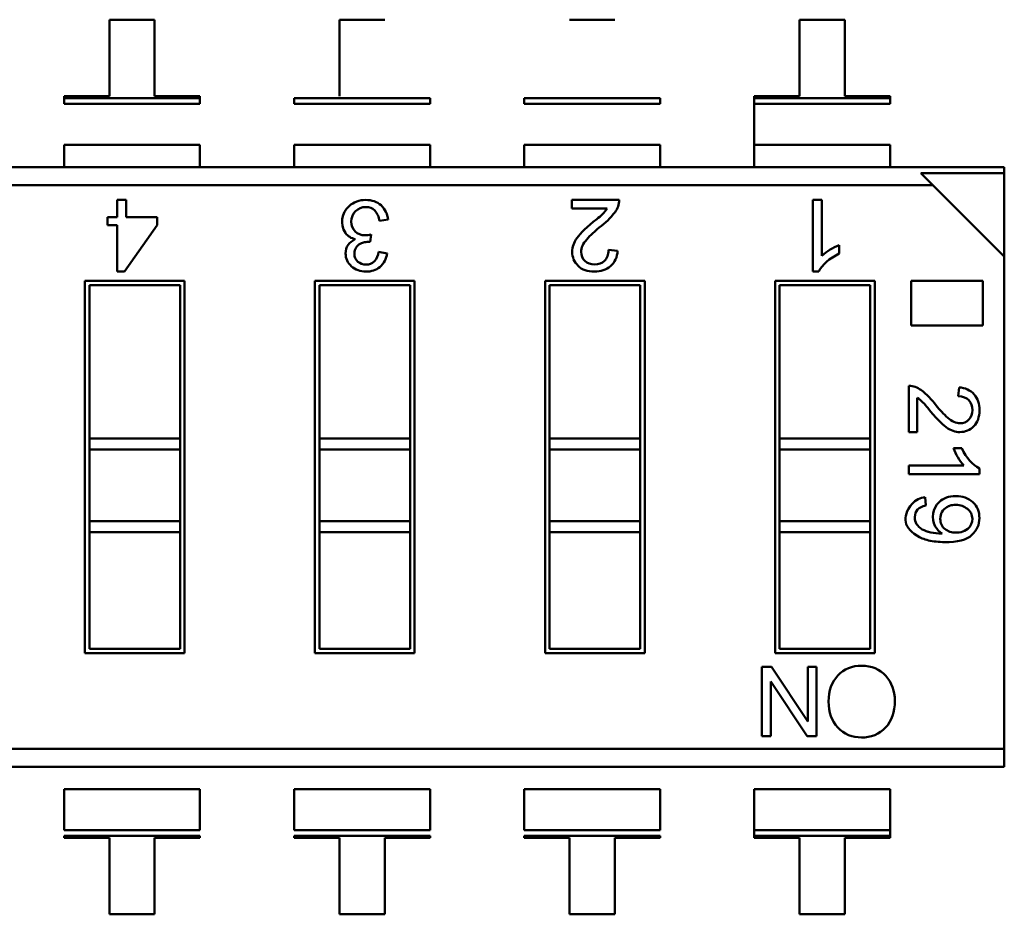
# Model space of a CAD drawing. Units: inches. Extents: x 4 to 172, y 2 to 134.
# Drawn here: x 92 to 92, y 30 to 30 of the extents above; entities that cross this region are included whole.
import ezdxf

# ---------------------------------------------------------------- set-up
doc = ezdxf.new("R2010")
doc.units = ezdxf.units.IN
doc.header["$LTSCALE"] = 8
doc.header["$MEASUREMENT"] = 0
doc.layers.add('Visible (ANSI)', color=7, linetype='Continuous', lineweight=50)

msp = doc.modelspace()

# ---------------------------------------------------------------- linework, layer by layer
at = {"layer": 'Visible (ANSI)'}
for p, q in [((91.98954814407713, 29.96362387905913), (91.96964212832908, 29.96362387557864)), ((91.96964212832908, 29.96362387557864), (91.96964213419903, 29.93005181989671)), ((91.96964212832908, 29.96362387557864), (91.96964213419903, 29.93005181989671)), ((91.98954814994705, 29.9300518233772), (91.98954814407713, 29.96362387905913)), ((92.09067070407713, 29.96362389673995), (92.0707646883291, 29.96362389325947)), ((92.0707646883291, 29.96362389325947), (92.07076469419901, 29.93005183757755)), ((92.19179326407713, 29.96362391442078), (92.1718872483291, 29.9636239109403)), ((92.29291582407714, 29.96362393210162), (92.2730098083291, 29.96362392862114)), ((92.29291582407714, 29.96362393210162), (92.2730098083291, 29.96362392862114)), ((92.2730098083291, 29.96362392862114), (92.27300981419903, 29.93005187293921)), ((92.29291582994706, 29.93005187641969), (92.29291582407714, 29.96362393210162)), ((91.96964213419903, 29.93005181989671), (91.94973611845099, 29.93005181641624)), ((91.94973611845099, 29.93005181641624), (91.94973611861408, 29.92911903970695)), ((92.00945416569508, 29.93005182685767), (91.98954814994705, 29.9300518233772)), ((92.00945416585819, 29.92911905014838), (92.00945416569508, 29.93005182685767)), ((92.27300981419903, 29.93005187293921), (92.253103798451, 29.93005186945873)), ((92.253103798451, 29.93005186945873), (92.2531037986141, 29.92911909274944)), ((92.253103798451, 29.93005186945873), (92.2531037986141, 29.92911909274944)), ((92.31282184569508, 29.93005187990016), (92.29291582994706, 29.93005187641969)), ((92.31282184585818, 29.92911910319087), (92.31282184569508, 29.93005187990016)), ((91.94973611861408, 29.92911903970695), (92.00945416585819, 29.92911905014838)), ((91.94973611861408, 29.92911903970695), (92.00945416585819, 29.92911905014838)), ((91.94973611861408, 29.92911903970695), (91.94973611905581, 29.92659271504738)), ((92.00945416629989, 29.92659272548881), (91.94973611905581, 29.92659271504738)), ((92.00945416629989, 29.92659272548881), (92.00945416585819, 29.92911905014838)), ((92.05085867861409, 29.92911905738777), (92.1105767258582, 29.92911906782921)), ((92.05085867861409, 29.92911905738777), (92.0508586790558, 29.92659273272821)), ((92.1105767262999, 29.92659274316965), (92.0508586790558, 29.92659273272821)), ((92.1105767262999, 29.92659274316965), (92.1105767258582, 29.92911906782921)), ((92.15198123861408, 29.92911907506861), (92.21169928585817, 29.92911908551004)), ((92.15198123861408, 29.92911907506861), (92.1519812390558, 29.92659275040903)), ((92.2116992862999, 29.92659276085047), (92.1519812390558, 29.92659275040903)), ((92.2116992862999, 29.92659276085047), (92.21169928585817, 29.92911908551004)), ((92.2531037986141, 29.92911909274944), (92.31282184585818, 29.92911910319087)), ((92.2531037986141, 29.92911909274944), (92.31282184585818, 29.92911910319087)), ((92.2531037986141, 29.92911909274944), (92.2531037990558, 29.92659276808987)), ((92.2531037986141, 29.92911909274944), (92.2531037990558, 29.92659276808987)), ((92.31282184629988, 29.9265927785313), (92.2531037990558, 29.92659276808987)), ((92.2531037990558, 29.92659276808985), (92.25310380218016, 29.9087235123207)), ((92.31282184629988, 29.9265927785313), (92.31282184585818, 29.92911910319087)), ((92.00945416942426, 29.90872346971965), (91.94973612218017, 29.90872345927821)), ((91.94973612218017, 29.90872345927821), (91.9497361238988, 29.89889403101258)), ((92.00945417114288, 29.89889404145401), (92.00945416942426, 29.90872346971965)), ((92.11057672942427, 29.90872348740048), (92.05085868218016, 29.90872347695903)), ((92.05085868218016, 29.90872347695903), (92.0508586838988, 29.89889404869341)), ((92.11057673114288, 29.89889405913484), (92.11057672942427, 29.90872348740048)), ((92.21169928942426, 29.9087235050813), (92.15198124218018, 29.90872349463987)), ((92.15198124218018, 29.90872349463987), (92.1519812438988, 29.89889406637424)), ((92.21169929114289, 29.89889407681567), (92.21169928942426, 29.9087235050813)), ((92.31282184942425, 29.90872352276213), (92.25310380218016, 29.9087235123207)), ((92.25310380218016, 29.9087235123207), (92.2531038038988, 29.89889408405507)), ((92.25310380218016, 29.9087235123207), (92.2531038038988, 29.89889408405507)), ((92.31282185114289, 29.8988940944965), (92.31282184942425, 29.90872352276213)), ((91.49747144610353, 29.89889395193611), (92.36298501082791, 29.8988941032673)), ((92.36298501130366, 29.89617317085873), (92.32633586497177, 29.89617316445079)), ((92.36298501130366, 29.89617317085873), (92.32633586497177, 29.89617316445079)), ((92.33157733977916, 29.89093169147661), (92.326335864972, 29.89617316445088)), ((92.36298501082791, 29.8988941032673), (92.36298501130368, 29.89617317085873)), ((92.36298501771161, 29.85952402452715), (92.36298501130366, 29.89617317085873)), ((92.33157733977916, 29.89093169147661), (91.49747144749573, 29.8909315456369)), ((92.33157733977916, 29.89093169147661), (91.49747144749573, 29.8909315456369)), ((92.36298501771161, 29.85952402452715), (92.33157733977916, 29.89093169147661)), ((91.97308579315381, 29.88444574109087), (91.97695656679213, 29.88444574176766)), ((91.9730857944681, 29.87692871664709), (91.97308579315381, 29.88444574109087)), ((91.97695656679213, 29.88444574176766), (91.97695656810646, 29.87692871732388)), ((92.17297420362146, 29.88444577604047), (92.1937334175497, 29.88444577967013)), ((92.17297420427155, 29.88072773909248), (92.17297420362146, 29.88444577604047)), ((92.27889698950489, 29.8844457945606), (92.28274909028518, 29.88444579523413)), ((92.27889699501185, 29.85294973156847), (92.27889698950489, 29.8844457945606)), ((92.28274909028518, 29.88444579523413), (92.28274909457322, 29.85992105151952)), ((92.18839154498139, 29.88072774178813), (92.17297420427155, 29.88072773909248)), ((91.96882884155728, 29.87692871590278), (91.9730857944681, 29.87692871664709)), ((91.96882884218226, 29.87335431240381), (91.96882884155728, 29.87692871590278)), ((91.97308579509308, 29.87335431314812), (91.96882884218226, 29.87335431240381)), ((91.97308579866072, 29.85294967809874), (91.97308579509308, 29.87335431314812)), ((91.99059857605536, 29.87335431621015), (91.97626504197389, 29.85294967865462)), ((91.97695656810646, 29.87692871732388), (91.9905985754304, 29.87692871970912)), ((91.9905985754304, 29.87692871970912), (91.99059857605536, 29.87335431621015)), ((92.09213250792165, 29.87578082939723), (92.0883448955279, 29.87525355089471)), ((92.08468910353767, 29.8693304625165), (92.0842409179542, 29.86600861204443)), ((92.29047117050027, 29.86455966146583), (92.29047117115037, 29.86084162451784)), ((92.08794943952627, 29.86164978254663), (92.09172826416957, 29.86095553405096)), ((92.18903505457038, 29.86245931035813), (92.19299440649459, 29.86201243160953)), ((92.36298505551729, 29.64330086106258), (92.36298501771161, 29.85952402452715)), ((91.97626504197389, 29.85294967865462), (91.97308579866072, 29.85294967809874)), ((92.28139951988071, 29.85294973200602), (92.27889699501185, 29.85294973156847)), ((91.9588928998789, 29.84892993308604), (92.00268613452457, 29.84892994074309)), ((91.95889292848842, 29.68530248363722), (91.9588928998789, 29.84892993308604)), ((92.00268613452457, 29.84892994074309), (92.0026861631341, 29.68530249129428)), ((92.06001545987888, 29.84892995076687), (92.10380869452455, 29.84892995842392)), ((92.06001548848845, 29.68530250131806), (92.06001545987888, 29.84892995076687)), ((92.10380869452455, 29.84892995842392), (92.1038087231341, 29.68530250897511)), ((92.16113801987889, 29.8489299684477), (92.20493125452454, 29.84892997610475)), ((92.16113804848843, 29.68530251899888), (92.16113801987889, 29.8489299684477)), ((92.20493125452454, 29.84892997610475), (92.20493128313409, 29.68530252665594)), ((92.26226057987888, 29.84892998612853), (92.30605381452456, 29.84892999378558)), ((92.26226060848842, 29.68530253667971), (92.26226057987888, 29.84892998612853)), ((92.30605381452456, 29.84892999378558), (92.30605384313408, 29.68530254433677)), ((92.32206754931649, 29.84892999658551), (92.35354836181548, 29.84893000208979)), ((92.32206755274053, 29.82934675498894), (92.32206754931649, 29.84892999658551)), ((92.35354836181548, 29.84893000208979), (92.35354836523955, 29.82934676049321)), ((92.00071763093173, 29.84696143646189), (91.96086140416008, 29.84696142949321)), ((91.96086140416008, 29.84696142949321), (91.96086141593479, 29.77961796215463)), ((91.96086140416008, 29.84696142949321), (91.96086141593479, 29.77961796215463)), ((92.00071764270643, 29.77961796912332), (92.00071763093173, 29.84696143646189)), ((92.00071764270643, 29.77961796912332), (92.00071763093173, 29.84696143646189)), ((92.10184019093174, 29.84696145414273), (92.06198396416008, 29.84696144717404)), ((92.06198396416008, 29.84696144717404), (92.0619839759348, 29.77961797983546)), ((92.06198396416008, 29.84696144717404), (92.0619839759348, 29.77961797983546)), ((92.10184020270643, 29.77961798680415), (92.10184019093174, 29.84696145414273)), ((92.10184020270643, 29.77961798680415), (92.10184019093174, 29.84696145414273)), ((92.20296275093175, 29.84696147182356), (92.16310652416009, 29.84696146485488)), ((92.16310652416009, 29.84696146485488), (92.16310653593479, 29.77961799751629)), ((92.16310652416009, 29.84696146485488), (92.16310653593479, 29.77961799751629)), ((92.20296276270643, 29.77961800448498), (92.20296275093175, 29.84696147182356)), ((92.20296276270643, 29.77961800448498), (92.20296275093175, 29.84696147182356)), ((92.30408531093173, 29.84696148950439), (92.26422908416008, 29.84696148253571)), ((92.26422908416008, 29.84696148253571), (92.2642290959348, 29.77961801519712)), ((92.26422908416008, 29.84696148253571), (92.2642290959348, 29.77961801519712)), ((92.30408532270641, 29.77961802216581), (92.30408531093173, 29.84696148950439)), ((92.30408532270641, 29.77961802216581), (92.30408531093173, 29.84696148950439)), ((92.35354836523955, 29.82934676049321), (92.32206755274053, 29.82934675498894)), ((92.32108378556354, 29.78237037888839), (92.32108378199466, 29.80278206133343)), ((92.34270217425342, 29.79816235398433), (92.3431415717727, 29.80205542211517)), ((92.32473957593885, 29.79752961743534), (92.32473957858939, 29.78237037952759)), ((92.32473957858939, 29.78237037952759), (92.32108378556354, 29.78237037888839)), ((92.00071764270643, 29.77961796912332), (91.96086141593479, 29.77961796215463)), ((91.96086141593479, 29.77961796215464), (91.9608614167701, 29.77484051837511)), ((91.96086141593479, 29.77961796215464), (91.9608614167701, 29.77484051837511)), ((92.00071764270643, 29.77961796912332), (92.00071764354175, 29.77484052534379)), ((92.00071764270643, 29.77961796912332), (92.00071764354175, 29.77484052534379)), ((92.10184020270643, 29.77961798680415), (92.0619839759348, 29.77961797983546)), ((92.0619839759348, 29.77961797983546), (92.06198397677011, 29.77484053605593)), ((92.0619839759348, 29.77961797983546), (92.06198397677011, 29.77484053605593)), ((92.10184020270643, 29.77961798680415), (92.10184020354176, 29.77484054302462)), ((92.10184020270643, 29.77961798680415), (92.10184020354176, 29.77484054302462)), ((92.20296276270643, 29.77961800448498), (92.16310653593479, 29.77961799751629)), ((92.16310653593479, 29.7796179975163), (92.16310653677012, 29.77484055373677)), ((92.16310653593479, 29.7796179975163), (92.16310653677012, 29.77484055373677)), ((92.20296276270643, 29.77961800448498), (92.20296276354176, 29.77484056070545)), ((92.20296276270643, 29.77961800448498), (92.20296276354176, 29.77484056070545)), ((92.30408532270641, 29.77961802216581), (92.2642290959348, 29.77961801519712)), ((92.30408532270641, 29.77961802216581), (92.2642290959348, 29.77961801519712)), ((92.2642290959348, 29.77961801519712), (92.2642290967701, 29.77484057141759)), ((92.2642290959348, 29.77961801519712), (92.2642290967701, 29.77484057141759)), ((92.30408532270641, 29.77961802216582), (92.30408532354176, 29.77484057838628)), ((92.30408532270641, 29.77961802216582), (92.30408532354176, 29.77484057838628)), ((92.00071764354175, 29.77484052534379), (91.9608614167701, 29.77484051837511)), ((92.00071764354175, 29.77484052534379), (91.9608614167701, 29.77484051837511)), ((91.9608614167701, 29.77484051837511), (91.96086142228327, 29.74330887239086)), ((91.9608614167701, 29.77484051837511), (91.96086142228327, 29.74330887239086)), ((92.00071764905493, 29.74330887935954), (92.00071764354175, 29.77484052534379)), ((92.00071764905493, 29.74330887935954), (92.00071764354175, 29.77484052534379)), ((92.10184020354176, 29.77484054302462), (92.06198397677011, 29.77484053605593)), ((92.10184020354176, 29.77484054302462), (92.06198397677011, 29.77484053605593)), ((92.06198397677011, 29.77484053605593), (92.06198398228327, 29.74330889007169)), ((92.06198397677011, 29.77484053605593), (92.06198398228327, 29.74330889007169)), ((92.10184020905491, 29.74330889704037), (92.10184020354176, 29.77484054302462)), ((92.10184020905491, 29.74330889704037), (92.10184020354176, 29.77484054302462)), ((92.20296276354176, 29.77484056070545), (92.16310653677012, 29.77484055373677)), ((92.20296276354176, 29.77484056070545), (92.16310653677012, 29.77484055373677)), ((92.16310653677012, 29.77484055373677), (92.16310654228327, 29.74330890775251)), ((92.16310653677012, 29.77484055373677), (92.16310654228327, 29.74330890775251)), ((92.2029627690549, 29.7433089147212), (92.20296276354176, 29.77484056070545)), ((92.2029627690549, 29.7433089147212), (92.20296276354176, 29.77484056070545)), ((92.30408532354176, 29.77484057838628), (92.2642290967701, 29.77484057141759)), ((92.30408532354176, 29.77484057838628), (92.2642290967701, 29.77484057141759)), ((92.2642290967701, 29.77484057141759), (92.26422910228327, 29.74330892543335)), ((92.2642290967701, 29.77484057141759), (92.26422910228327, 29.74330892543335)), ((92.30408532905491, 29.74330893240203), (92.30408532354176, 29.77484057838628)), ((92.30408532905491, 29.74330893240203), (92.30408532354176, 29.77484057838628)), ((92.34063700669324, 29.77539273888761), (92.34429279971923, 29.77539273952681)), ((92.32108378811112, 29.76779993456892), (92.3451979613393, 29.76779993878518)), ((92.32108378877338, 29.76401232208299), (92.32108378811112, 29.76779993456892)), ((92.35205257349496, 29.766472957419), (92.3520525739252, 29.76401232749774)), ((92.3520525739252, 29.76401232749774), (92.32108378877338, 29.76401232208299)), ((92.3282284052945, 29.75380070915897), (92.32852719670352, 29.75018006804133)), ((92.00071764905493, 29.74330887935954), (91.96086142228327, 29.74330887239086)), ((91.96086142228327, 29.74330887239086), (91.96086142311862, 29.73853142861133)), ((92.00071764905493, 29.74330887935954), (92.00071764989023, 29.73853143558001)), ((92.10184020905491, 29.74330889704037), (92.06198398228327, 29.74330889007169)), ((92.06198398228327, 29.74330889007169), (92.0619839831186, 29.73853144629216)), ((92.10184020905491, 29.74330889704037), (92.10184020989026, 29.73853145326084)), ((92.2029627690549, 29.7433089147212), (92.16310654228327, 29.74330890775251)), ((92.16310654228327, 29.74330890775251), (92.16310654311859, 29.73853146397298)), ((92.2029627690549, 29.7433089147212), (92.20296276989023, 29.73853147094167)), ((92.30408532905491, 29.74330893240203), (92.26422910228327, 29.74330892543335)), ((92.26422910228327, 29.74330892543335), (92.2642291031186, 29.73853148165382)), ((92.30408532905491, 29.74330893240203), (92.30408532989024, 29.7385314886225)), ((92.00071764989023, 29.73853143558001), (91.96086142311859, 29.73853142861133)), ((91.96086142311859, 29.73853142861133), (91.96086143208124, 29.68727098791842)), ((91.96086142311859, 29.73853142861133), (91.96086143208124, 29.68727098791842)), ((92.00071765885288, 29.6872709948871), (92.00071764989023, 29.73853143558001)), ((92.00071765885288, 29.6872709948871), (92.00071764989023, 29.73853143558001)), ((92.10184020989023, 29.73853145326084), (92.0619839831186, 29.73853144629216)), ((92.0619839831186, 29.73853144629216), (92.06198399208124, 29.68727100559924)), ((92.0619839831186, 29.73853144629216), (92.06198399208124, 29.68727100559924)), ((92.10184021885289, 29.68727101256793), (92.10184020989023, 29.73853145326084)), ((92.10184021885289, 29.68727101256793), (92.10184020989023, 29.73853145326084)), ((92.20296276989023, 29.73853147094168), (92.16310654311859, 29.73853146397299)), ((92.16310654311859, 29.73853146397299), (92.16310655208125, 29.68727102328008)), ((92.16310654311859, 29.73853146397299), (92.16310655208125, 29.68727102328008)), ((92.20296277885289, 29.68727103024876), (92.20296276989023, 29.73853147094168)), ((92.20296277885289, 29.68727103024876), (92.20296276989023, 29.73853147094168)), ((92.30408532989021, 29.7385314886225), (92.2642291031186, 29.73853148165382)), ((92.2642291031186, 29.73853148165382), (92.26422911208125, 29.6872710409609)), ((92.2642291031186, 29.73853148165382), (92.26422911208125, 29.6872710409609)), ((92.3040853388529, 29.68727104792959), (92.30408532989021, 29.7385314886225)), ((92.3040853388529, 29.68727104792959), (92.30408532989021, 29.7385314886225)), ((91.96086143208124, 29.68727098791842), (92.00071765885288, 29.6872709948871)), ((92.06198399208124, 29.68727100559924), (92.10184021885289, 29.68727101256793)), ((92.16310655208125, 29.68727102328008), (92.20296277885289, 29.68727103024876)), ((92.26422911208125, 29.6872710409609), (92.3040853388529, 29.68727104792959)), ((92.0026861631341, 29.68530249129428), (91.95889292848842, 29.68530248363722)), ((92.1038087231341, 29.68530250897511), (92.06001548848845, 29.68530250131806)), ((92.20493128313409, 29.68530252665594), (92.16113804848843, 29.68530251899888)), ((92.30605384313408, 29.68530254433677), (92.26226060848842, 29.68530253667971)), ((92.25646000737274, 29.64884547308471), (92.25646000204799, 29.6792994827107)), ((92.25646000204799, 29.6792994827107), (92.26059348040044, 29.67929948343342)), ((92.26059348040044, 29.67929948343342), (92.27657759877223, 29.65528407409943)), ((92.27658899957093, 29.67929948623016), (92.28040986191354, 29.67929948689823)), ((92.27658900376933, 29.65528752256028), (92.27658899957093, 29.67929948623016)), ((92.28040986191354, 29.67929948689823), (92.28040986723829, 29.64884547727224)), ((92.26029823307269, 29.67285949737762), (92.26029823727143, 29.64884547375581)), ((92.27630244022002, 29.64884547655408), (92.26031089117578, 29.67286332588989)), ((92.26029823727143, 29.64884547375581), (92.25646000737274, 29.64884547308471)), ((92.28040986723829, 29.64884547727224), (92.27630244022002, 29.64884547655408)), ((92.36298505551729, 29.64330086106258), (91.52887916323382, 29.64330071522288)), ((92.36298505551729, 29.64330086106258), (91.52887916323382, 29.64330071522288)), ((92.36298505551729, 29.64330086106258), (92.36298505690947, 29.63533845476337)), ((92.36298505690947, 29.63533845476337), (91.49747149218507, 29.63533830343222)), ((92.00945421894306, 29.62550896468445), (91.94973617169896, 29.62550895424302)), ((91.94973617169896, 29.62550895424302), (91.94973617482331, 29.60763969847386)), ((92.00945421894306, 29.62550896468445), (92.0094542220674, 29.60763970891529)), ((92.11057677894306, 29.62550898236528), (92.05085873169897, 29.62550897192384)), ((92.05085873169897, 29.62550897192384), (92.05085873482332, 29.60763971615469)), ((92.11057677894306, 29.62550898236528), (92.11057678206743, 29.60763972659613)), ((92.21169933894305, 29.62550900004611), (92.15198129169897, 29.62550898960468)), ((92.15198129169897, 29.62550898960468), (92.15198129482333, 29.60763973383552)), ((92.21169933894305, 29.62550900004611), (92.2116993420674, 29.60763974427695)), ((92.31282189894306, 29.62550901772694), (92.25310385169897, 29.62550900728551)), ((92.25310385169897, 29.62550900728551), (92.25310385482332, 29.60763975151635)), ((92.31282189894306, 29.62550901772694), (92.31282190206741, 29.60763976195778)), ((92.0094542220674, 29.60763970891528), (91.94973617482331, 29.60763969847384)), ((92.00945422250913, 29.60511338425571), (91.94973617526504, 29.60511337381428)), ((91.94973617526504, 29.60511337381428), (91.94973617542811, 29.60418059710498)), ((92.00945422267222, 29.60418060754642), (92.00945422250913, 29.60511338425571)), ((92.1105767820674, 29.60763972659611), (92.05085873482332, 29.60763971615467)), ((92.11057678250913, 29.60511340193654), (92.05085873526504, 29.6051133914951)), ((92.05085873526504, 29.6051133914951), (92.05085873542811, 29.60418061478581)), ((92.11057678267223, 29.60418062522725), (92.11057678250913, 29.60511340193654)), ((92.2116993420674, 29.60763974427694), (92.15198129482332, 29.6076397338355)), ((92.21169934250914, 29.60511341961737), (92.15198129526505, 29.60511340917593)), ((92.15198129526505, 29.60511340917593), (92.15198129542812, 29.60418063246665)), ((92.21169934267223, 29.60418064290808), (92.21169934250914, 29.60511341961737)), ((92.31282190206741, 29.60763976195777), (92.25310385482332, 29.60763975151633)), ((92.31282190206741, 29.60763976195777), (92.25310385482332, 29.60763975151633)), ((92.25310385482332, 29.60763975151633), (92.25310385526502, 29.60511342685677)), ((92.31282190250913, 29.6051134372982), (92.25310385526502, 29.60511342685677)), ((92.31282190250913, 29.6051134372982), (92.25310385526502, 29.60511342685677)), ((92.25310385526502, 29.60511342685677), (92.25310385542814, 29.60418065014748)), ((92.31282190250913, 29.6051134372982), (92.31282190206741, 29.60763976195777)), ((92.3128219026722, 29.60418066058891), (92.31282190250913, 29.6051134372982)), ((91.94973617542811, 29.60418059710498), (91.96964219117615, 29.60418060058546)), ((91.96964219117615, 29.60418060058546), (91.96964219704608, 29.57060854490353)), ((91.98954820692418, 29.60418060406594), (92.00945422267222, 29.60418060754642)), ((91.98954821279412, 29.57060854838401), (91.98954820692418, 29.60418060406594)), ((92.05085873542811, 29.60418061478581), (92.07076475117616, 29.60418061826629)), ((92.05085873542811, 29.60418061478581), (92.07076475117616, 29.60418061826629)), ((92.07076475117616, 29.60418061826629), (92.07076475704608, 29.57060856258436)), ((92.0906707669242, 29.60418062174677), (92.11057678267223, 29.60418062522725)), ((92.09067077279413, 29.57060856606484), (92.0906707669242, 29.60418062174677)), ((92.15198129542812, 29.60418063246665), (92.17188731117616, 29.60418063594712)), ((92.15198129542812, 29.60418063246665), (92.17188731117616, 29.60418063594712)), ((92.17188731117616, 29.60418063594712), (92.17188731704609, 29.57060858026519)), ((92.19179332692418, 29.6041806394276), (92.21169934267223, 29.60418064290808)), ((92.1917933327941, 29.57060858374568), (92.19179332692418, 29.6041806394276)), ((92.25310385542814, 29.60418065014748), (92.27300987117616, 29.60418065362795)), ((92.25310385542814, 29.60418065014748), (92.27300987117616, 29.60418065362795)), ((92.27300987117616, 29.60418065362795), (92.27300987704606, 29.57060859794602)), ((92.29291588692419, 29.60418065710843), (92.3128219026722, 29.60418066058891)), ((92.2929158927941, 29.5706086014265), (92.29291588692419, 29.60418065710843)), ((91.96964219704608, 29.57060854490353), (91.98954821279412, 29.57060854838401)), ((92.07076475704608, 29.57060856258436), (92.09067077279413, 29.57060856606484)), ((92.17188731704609, 29.57060858026519), (92.1917933327941, 29.57060858374568)), ((92.27300987704606, 29.57060859794602), (92.2929158927941, 29.5706086014265))]:
    msp.add_line(p, q, dxfattribs=at)
for centre, radius, start, end in [((92.08251593944382, 29.87495960010216), 0.0096515701750394, 4.881064330308582, 47.47827444437546), ((92.18422012283906, 29.88472962665244), 0.0095175283220472, 323.6242212273477, 358.2909800306455), ((92.08096755273237, 29.87494801336049), 0.0090491315661417, 131.3679186141105, 213.0983304960972), ((92.07981702553455, 29.87413870823168), 0.0086004325929921, 7.448000902536886, 41.37349881243473), ((92.1731404490227, 29.89090927456533), 0.0183373808826378, 305.8424752511154, 326.2731834989586), ((92.16354739987634, 29.90098737833948), 0.0358172614882283, 306.7335810094489, 322.2974455990131), ((92.07868836216187, 29.87354232794725), 0.0063713225479921, 213.701011179765, 261.3540062508657), ((92.2128369830227, 29.83714878915975), 0.0448352553677952, 128.4209962664105, 138.1443140672468), ((92.29861195747984, 29.8422604477385), 0.0237387309160236, 110.055650790344, 131.9303772300427), ((92.08082225442423, 29.86231280507107), 0.0071579582526378, 317.8647332859462, 354.6852266930744), ((92.08217851162132, 29.86222719726604), 0.0096340490483071, 310.8936252306368, 352.4150075590351), ((92.18355887473346, 29.86231450836726), 0.0094403659877165, 311.8499165884931, 358.1663128050941), ((92.32080468691497, 29.79342802936907), 0.0093581947005905, 53.62422122782682, 88.2909800308591), ((92.30481910741021, 29.77310138993808), 0.0352176421552756, 36.73358100944903, 52.29744559915284), ((92.34284455210353, 29.79277785126524), 0.0092823241464173, 41.84991658695331, 88.16631280475208), ((92.31472849292918, 29.78253384116345), 0.0180303934794488, 35.84247525136896, 56.27318349907812), ((92.36758897020827, 29.82156581265233), 0.0440846651551574, 218.4209962666567, 228.1443140674208), ((92.36256290769094, 29.78339724037083), 0.0233413191261417, 200.0556507901519, 221.9303772301225), ((92.32884364141736, 29.74527779190965), 0.0085450941437401, 94.12879708921496, 138.3004682355262), ((92.3403058137023, 29.74530096139222), 0.0087600937843307, 132.9713004329061, 209.2478815492837), ((92.34339763964108, 29.74427975587691), 0.0055440452483465, 309.09878019818, 52.63559113306209), ((92.34015246063989, 29.74525723255577), 0.008600627885315, 209.4927921331357, 238.8015956201843), ((92.29985016255925, 29.66211355725164), 0.0137954830063386, 223.2202748896807, 271.7425690557073), ((92.3007417023712, 29.66224432159292), 0.0139278687813386, 268.0577952583754, 316.3557813121944)]:
    msp.add_arc(centre, radius, start, end, dxfattribs=at)
msp.add_ellipse((92.7072303559442, 30.03017697459266), major_axis=(-0.3828276940886269, -0.2883028612570694), ratio=0.1256992355126727, start_param=0.0529552985099251, end_param=0.1664031501443493, dxfattribs=at)
for points, knots in [([(92.07498718910709, 29.88173906599449), (92.07702599644115, 29.88354059897191), (92.07946905027612, 29.88444575969151), (92.08230756264958, 29.88444576018781), (92.085031831491, 29.88444576066414), (92.08727276245043, 29.88365484429556), (92.08903914349189, 29.88207301108362)], [0, 0, 0, 0, 0.522151881999, 0.522151881999, 0.522151881999, 1, 1, 1, 1]), ([(92.07781691391295, 29.87947177177611), (92.07659538713301, 29.87823266863788), (92.07598022991851, 29.87671235075757), (92.07598023023196, 29.87491960610065), (92.07598023053312, 29.87319716515576), (92.07654266047986, 29.87176472712138), (92.07764994414266, 29.87063107995841)], [0, 0, 0, 0, 0.516306735204, 0.516306735204, 0.516306735204, 1, 1, 1, 1]), ([(92.08627093522384, 29.87982329181445), (92.08526910715216, 29.88082511953578), (92.08395091246236, 29.88133482121758), (92.08230756319352, 29.88133482093026), (92.08054118242863, 29.88133482062141), (92.07904722865695, 29.88071087491587), (92.07781691391295, 29.87947177177611)], [0, 0, 0, 0, 0.465742102863, 0.465742102863, 0.465742102863, 1, 1, 1, 1]), ([(92.07764994414266, 29.87063107995841), (92.0787660157694, 29.86949743279693), (92.08022481789403, 29.86892621539172), (92.08201756255097, 29.86892621570518), (92.08274696356332, 29.86892621583271), (92.08363454790474, 29.86905803544798), (92.08468910353767, 29.8693304625165)], [0, 0, 0, 0, 0.645727898851, 0.645727898851, 0.645727898851, 1, 1, 1, 1]), ([(92.07605932534368, 29.85526971860041), (92.07433688412837, 29.85681639996406), (92.07347566332405, 29.85871460003844), (92.07347566293222, 29.86095553085958), (92.0734756624288, 29.8638347464553), (92.07489603688991, 29.86591114083082), (92.07772476672669, 29.86720526001571)], [0, 0, 0, 0, 0.4391407595540001, 0.4391407595540001, 0.4391407595540001, 0.999996027453, 0.999996027453, 0.999996027453, 0.999996027453]), ([(92.0842409179542, 29.86600861204443), (92.08323909005773, 29.86600861186927), (92.08243938534254, 29.86595588394543), (92.08185059177114, 29.86585921623843), (92.08126179819973, 29.86576254853142), (92.0806027009409, 29.86552527338807), (92.07987329999457, 29.86514739080833), (92.07914389904828, 29.8647695082286), (92.07853752962718, 29.86422465435431), (92.07806297969545, 29.86351282918696)], [0, 0, 0, 0, 0.531091946443, 0.531091946443, 0.531091946443, 0.9999367026019998, 0.9999367026019998, 0.9999367026019998, 1, 1, 1, 1]), ([(92.17563761014905, 29.8555058639158), (92.17392159279922, 29.85720400549104), (92.17306358391335, 29.85925965076901), (92.17306358349143, 29.86167279974968), (92.17306358313981, 29.86368375723354), (92.17378752747773, 29.86572152761047), (92.17522647891788, 29.86777717329005)], [-3.7317e-11, -3.7317e-11, -3.7317e-11, -3.7317e-11, 0.5135446133790001, 0.5135446133790001, 0.5135446133790001, 1, 1, 1, 1]), ([(92.17943925992823, 29.86706825878189), (92.17780944252674, 29.86525677369518), (92.17699612226473, 29.86342456784546), (92.17699612258664, 29.86158342454908), (92.17699612286324, 29.86000147132841), (92.17755025359808, 29.85869658345798), (92.1786763899703, 29.85765982335208)], [0, 0, 0, 0, 0.581023029048, 0.581023029048, 0.581023029048, 1, 1, 1, 1]), ([(92.07806297969545, 29.86351282918696), (92.07758842976214, 29.86280979198364), (92.07735115488919, 29.8619222075777), (92.07735115507202, 29.86087643986117), (92.07735115533939, 29.85934733412436), (92.0778520694951, 29.85816095907135), (92.07887147346712, 29.85731731470514)], [4.30372e-11, 4.30372e-11, 4.30372e-11, 4.30372e-11, 0.4045434829, 0.4045434829, 0.4045434829, 1, 1, 1, 1]), ([(92.1786763899703, 29.85765982335208), (92.17979358875219, 29.85663200083344), (92.18120572787598, 29.85611362092893), (92.18292174492889, 29.85611362122897), (92.18464669957064, 29.85611362153056), (92.186085651278, 29.8566409395224), (92.1872564752271, 29.85770451279636), (92.18842729917621, 29.85876808607033), (92.18901717976155, 29.86035003939413), (92.18903505457038, 29.86245931035817)], [0, 0, 0, 0, 0.494665476476, 0.494665476476, 0.494665476476, 0.999863379976, 0.999863379976, 0.999863379976, 1, 1, 1, 1]), ([(92.07887147346712, 29.85731731470514), (92.07989087743762, 29.85648245830298), (92.08105967672398, 29.8560606362351), (92.08239544725264, 29.85606063646865), (92.08392455298944, 29.85606063673601), (92.08516365582955, 29.85654397497294), (92.08613033170104, 29.85751065118242)], [0, 0, 0, 0, 0.479671215259, 0.479671215259, 0.479671215259, 1, 1, 1, 1]), ([(92.0884855065029, 29.85494456610492), (92.08680700561007, 29.85361758324676), (92.0848033499338, 29.85294969763206), (92.08247453947263, 29.85294969722488), (92.07991724194731, 29.85294969677775), (92.07777297859502, 29.85372303723524), (92.07605932534368, 29.85526971860041)], [0, 0, 0, 0, 0.479431071673, 0.479431071673, 0.479431071673, 1, 1, 1, 1]), ([(92.18985731399643, 29.85528242668162), (92.18800723338317, 29.85372728590393), (92.18566558524896, 29.85294971526738), (92.18283236959388, 29.852949714772), (92.17974890145192, 29.85294971423287), (92.17735362750044, 29.85379878475174), (92.17563761014905, 29.8555058639158)], [0, 0, 0, 0, 0.489601358708, 0.489601358708, 0.489601358708, 1, 1, 1, 1]), ([(92.34742131270474, 29.78797710452827), (92.3484319283729, 29.78907560020552), (92.34894163004232, 29.79046409860736), (92.34894162974732, 29.79215138769621), (92.34894162945078, 29.79384746474909), (92.3484231393274, 29.79526232686316), (92.34737737140958, 29.79641354996488), (92.34633160349176, 29.79756477306663), (92.34477613376163, 29.79814477841896), (92.34270217425342, 29.79816235398433)], [0, 0, 0, 0, 0.49466660786, 0.49466660786, 0.49466660786, 0.999865666834, 0.999865666834, 0.999865666834, 1, 1, 1, 1]), ([(92.34975890920772, 29.79897084790659), (92.3512880152624, 29.79715173962502), (92.35205256853348, 29.79484929318952), (92.35205256902054, 29.79206350860011), (92.35205256955066, 29.78903166101853), (92.35121771338174, 29.78667648651938), (92.34953921255195, 29.78498919713704)], [0, 0, 0, 0, 0.489601358708, 0.489601358708, 0.489601358708, 1, 1, 1, 1]), ([(92.33817038456432, 29.78872720322566), (92.33995154344984, 29.78712467071375), (92.34175307621054, 29.78632496630432), (92.34356339679557, 29.78632496662085), (92.34511886642431, 29.78632496689282), (92.34640190907353, 29.78686982088546), (92.34742131270474, 29.78797710452827)], [0, 0, 0, 0, 0.581023029048, 0.581023029048, 0.581023029048, 1, 1, 1, 1]), ([(92.34953921255195, 29.78498919713704), (92.34786949968635, 29.78330190775624), (92.3458482681126, 29.78245826285838), (92.3434755178315, 29.78245826244352), (92.3414982259303, 29.7824582620978), (92.33949457001292, 29.78317008683184), (92.33747333804469, 29.78458494868316)], [-3.73556e-11, -3.73556e-11, -3.73556e-11, -3.73556e-11, 0.5135446133790001, 0.5135446133790001, 0.5135446133790001, 1, 1, 1, 1]), ([(92.33433535146796, 29.75170993148169), (92.33619910317562, 29.75348434909257), (92.33862457555475, 29.75436314067295), (92.34162126233868, 29.75436314119691), (92.34467947381229, 29.75436314173162), (92.34718404371037, 29.75346676984111), (92.34913497203596, 29.75165644959727)], [1.471096677e-06, 1.471096677e-06, 1.471096677e-06, 1.471096677e-06, 0.493043152414, 0.493043152414, 0.493043152414, 1, 1, 1, 1]), ([(92.34871315228229, 29.73725297652017), (92.34642951912203, 29.73511319351797), (92.34243709886724, 29.73406801715429), (92.3367358915179, 29.73411744742914), (92.3340570069863, 29.73414067373728), (92.33171144837561, 29.73439161058525), (92.3296992156859, 29.73487025797302), (92.32869407458585, 29.73510934968668), (92.32777240351179, 29.73540520843993), (92.32693420246379, 29.7357578342328), (92.32651526199228, 29.73593407979617), (92.32611720351306, 29.73612449507044), (92.32574002702611, 29.73632908005562), (92.31869458892353, 29.7401506089672), (92.31760241371612, 29.74502831420783), (92.32246350140385, 29.75096219577754)], [0, 0, 0, 0, 0.5, 0.5, 0.5, 0.75, 0.75, 0.75, 0.875, 0.875, 0.875, 0.9375, 0.9375, 0.9375, 1, 1, 1, 1]), ([(92.32852719670355, 29.75018006804133), (92.32528443808567, 29.74960884981407), (92.32366745300716, 29.74790398451446), (92.32366745350194, 29.74507426010501), (92.32366745390912, 29.74274544964383), (92.32473079786384, 29.74097028110085), (92.32685748536946, 29.73973117854805)], [0, 0, 0, 0, 0.5525943370160001, 0.5525943370160001, 0.5525943370160001, 1, 1, 1, 1]), ([(92.3467622222742, 29.74868611734889), (92.3453733955076, 29.74984768114099), (92.3436964991479, 29.75045026343185), (92.34173153319512, 29.75049386422147), (92.34069972434966, 29.75051675911198), (92.33976878479989, 29.75038184005309), (92.3389387145458, 29.75008910704481), (92.33852023132226, 29.74994152453321), (92.33812590187782, 29.74975373250524), (92.33775572621244, 29.74952573096088), (92.33582159621311, 29.74833444620586), (92.33485453141176, 29.74660456024711), (92.3348545318084, 29.74433607308464)], [0, 0, 0, 0, 0.5, 0.5, 0.5, 0.75, 0.75, 0.75, 0.875, 0.875, 0.875, 1, 1, 1, 1]), ([(92.34913497203596, 29.75165644959727), (92.35107711239733, 29.74984612935191), (92.35205257680926, 29.74751731906129), (92.3520525773071, 29.74467001872385), (92.35205257780648, 29.74181393042235), (92.3509365068095, 29.73934451234198), (92.34871315228229, 29.73725297652017)], [0, 0, 0, 0, 0.4822376419170001, 0.4822376419170001, 0.4822376419170001, 1, 1, 1, 1]), ([(92.3348545318084, 29.74433607308464), (92.33485453213875, 29.7424467277373), (92.33554656624351, 29.74094991024922), (92.33693063412267, 29.7398456206204), (92.33757583127831, 29.73933084490877), (92.33830390516324, 29.7389455757278), (92.33911485577751, 29.73868981307749), (92.33951977181717, 29.73856210813764), (92.33994600731316, 29.73846641728045), (92.3403935622655, 29.73840274050591), (92.34298497026383, 29.73803404275856), (92.34515179726091, 29.73855887760442), (92.34689404325674, 29.73997724504348)], [0, 0, 0, 0, 0.5, 0.5, 0.5, 0.75, 0.75, 0.75, 0.875, 0.875, 0.875, 1, 1, 1, 1]), ([(92.28982307798466, 29.67550467753566), (92.29254978379024, 29.67837900854738), (92.29603197853677, 29.67982051631275), (92.30026966222579, 29.67982051705369), (92.30466365391976, 29.67982051782196), (92.3081979518478, 29.67832690861508), (92.31087255600838, 29.67534837321111)], [0, 0, 0, 0, 0.4945104510160001, 0.4945104510160001, 0.4945104510160001, 1, 1, 1, 1]), ([(92.2897970306437, 29.6526663412561), (92.28708769138609, 29.65555803887349), (92.28573302134204, 29.65937890097923), (92.28573302051456, 29.66411156001719), (92.28573301968859, 29.6688355352771), (92.28709637217761, 29.67263903030194), (92.28982307798466, 29.67550467753566)], [0, 0, 0, 0, 0.500572173184, 0.500572173184, 0.500572173184, 1, 1, 1, 1]), ([(92.31087255600838, 29.67534837321111), (92.31353847638943, 29.67237852158369), (92.31487577884548, 29.668740018814), (92.31487577959706, 29.66444154867861), (92.31487578047008, 29.65944837629912), (92.31352111178344, 29.65550594082695), (92.31082045731202, 29.65263160981975)], [0, 0, 0, 0, 0.481401192606, 0.481401192606, 0.481401192606, 1, 1, 1, 1])]:
    msp.add_open_spline(points, degree=3, knots=knots, dxfattribs=at)
for points in [[(92.17522647891788, 29.86777717329005), (92.17667436794531, 29.86984175655999), (92.17956120865196, 29.87259453442049), (92.18387806344754, 29.87604444445874)], [(92.29047117115037, 29.86084162451784), (92.28603812746896, 29.85871447760424), (92.2830172229081, 29.85608682596376), (92.28139951988071, 29.85294973200602)], [(92.33747333804469, 29.78458494868316), (92.33544331811073, 29.78600859849697), (92.33273662470104, 29.78884711039713), (92.329344469853, 29.7930916964182)], [(92.34429279971923, 29.77539273952681), (92.34638433591442, 29.77103390974626), (92.3489679978511, 29.76806357836449), (92.35205257349496, 29.766472957419)], [(92.32685748536946, 29.73973117854805), (92.32897538490977, 29.73850086395773), (92.33188713042414, 29.73788570698652), (92.33561037099815, 29.73791427726194)]]:
    msp.add_open_spline(points, degree=3, dxfattribs=at)

doc.saveas('drawing.dxf')
